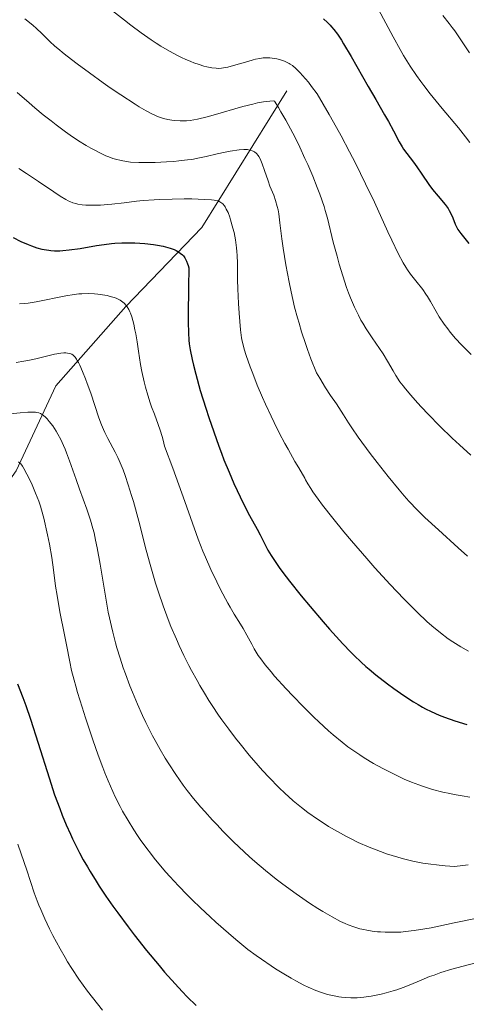
# Model space of a CAD drawing. Units: metres. Extents: x 654423 to 661319, y 4762562 to 4767344.
# Drawn here: x 654708 to 654781, y 4763617 to 4763779 of the extents above; entities that cross this region are included whole.
import ezdxf

# ---------------------------------------------------------------- set-up
doc = ezdxf.new("R2010")
doc.units = ezdxf.units.M
doc.header["$MEASUREMENT"] = 0
doc.linetypes.add('DGN Style 3', pattern=[124.48688, 88.9192, -35.56768])
doc.layers.add('Hidrografía', color=7, linetype='Continuous', lineweight=0)
doc.layers.add('Relieve y altimetría', color=7, linetype='Continuous', lineweight=0)

msp = doc.modelspace()

# ---------------------------------------------------------------- linework, layer by layer
at = {"layer": 'Hidrografía', "color": 142, "linetype": 'DGN Style 3', "lineweight": 13}
msp.add_polyline3d([(654651, 4763614.75, 1010), (654657.5, 4763626.75, 1014.38), (654669, 4763646.75, 1020.96), (654675, 4763659.25, 1028.08), (654676.5, 4763669.25, 1032.51), (654688.5, 4763681.75, 1040), (654699.5, 4763694.75, 1047.64), (654707, 4763705.25, 1054.7), (654713.5, 4763719.25, 1062.82), (654725, 4763732.25, 1070), (654737.5, 4763745.25, 1077.9), (654751.5, 4763767.75, 1092.1)], dxfattribs=at)
at = {"layer": 'Relieve y altimetría', "color": 36, "linetype": 'Continuous', "lineweight": 0, "flags": 128}
for points, elevation in [([(654722.82, 4763780.9), (654724.78, 4763779.37), (654725.86, 4763778.55), (654727.53, 4763777.31), (654729.2, 4763776.15), (654730, 4763775.61), (654730.77, 4763775.12), (654732.2, 4763774.27), (654733.5, 4763773.57), (654734.29, 4763773.18), (654734.79, 4763772.95), (654735.72, 4763772.55), (654736.21, 4763772.37), (654737.09, 4763772.06), (654737.87, 4763771.83), (654738.34, 4763771.71), (654739.17, 4763771.55), (654739.88, 4763771.46), (654740.22, 4763771.44), (654740.78, 4763771.47), (654741.42, 4763771.57), (654741.8, 4763771.66), (654743.13, 4763772.01), (654745.09, 4763772.59), (654745.97, 4763772.84), (654746.36, 4763772.94), (654747.05, 4763773.08), (654747.63, 4763773.16), (654748, 4763773.18), (654748.7, 4763773.17), (654749.46, 4763773.09), (654749.86, 4763773.02), (654750.48, 4763772.86), (654751.13, 4763772.63), (654751.46, 4763772.48), (654751.87, 4763772.27), (654752.08, 4763772.14), (654752.42, 4763771.9), (654753, 4763771.41), (654753.7, 4763770.71), (654754.1, 4763770.26), (654755.05, 4763769.15), (654755.59, 4763768.46), (654756.52, 4763767.25), (654758.49, 4763763.87), (654759.68, 4763761.72), (654760.44, 4763760.35), (654761.83, 4763757.72), (654762.79, 4763755.86), (654764.48, 4763752.44), (654765.92, 4763749.41), (654768.14, 4763744.56), (654768.79, 4763743.17), (654769.84, 4763741), (654770.65, 4763739.48), (654771.1, 4763738.73), (654771.37, 4763738.31), (654771.88, 4763737.59), (654772.74, 4763736.49), (654773.86, 4763735.07), (654774.4, 4763734.32), (654774.65, 4763733.93), (654775.14, 4763733.12), (654776.1, 4763731.43)], 1095), ([(654766.6, 4763781.11), (654768.98, 4763776.65), (654770.16, 4763774.53), (654770.72, 4763773.57), (654771.78, 4763771.83), (654772.83, 4763770.26), (654773.55, 4763769.26), (654774.04, 4763768.6), (654775.08, 4763767.26), (654777.05, 4763764.86), (654779.73, 4763761.65), (654780.92, 4763760.17), (654781.62, 4763759.26)], 1105), ([(654777.19, 4763780.14), (654778.23, 4763778.82), (654778.74, 4763778.15), (654779.13, 4763777.61), (654779.93, 4763776.44), (654781.02, 4763774.82), (654781.58, 4763774.02)], 1110), ([(654708.39, 4763779.57), (654709.7, 4763778.54), (654710.33, 4763778.01), (654711.23, 4763777.17), (654712.54, 4763775.87), (654713.35, 4763775.12), (654713.81, 4763774.72), (654714.86, 4763773.84), (654716.08, 4763772.88), (654716.99, 4763772.19), (654719.02, 4763770.7), (654721.29, 4763769.08), (654722.47, 4763768.26), (654724.2, 4763767.08), (654726.54, 4763765.56), (654727.2, 4763765.14), (654728.36, 4763764.46), (654729.32, 4763763.95), (654729.89, 4763763.69), (654730.23, 4763763.54), (654730.88, 4763763.3), (654731.23, 4763763.19), (654731.91, 4763763.01), (654732.58, 4763762.9), (654733.02, 4763762.85), (654733.95, 4763762.8), (654734.62, 4763762.8), (654734.99, 4763762.82), (654735.62, 4763762.89), (654736.82, 4763763.1), (654738.4, 4763763.48), (654739.38, 4763763.74), (654744.25, 4763765.15), (654745.92, 4763765.58), (654746.7, 4763765.76), (654747.68, 4763765.94), (654748.12, 4763766.01), (654748.73, 4763766.07), (654749.25, 4763766.08), (654749.48, 4763766.06), (654750.13, 4763765.02), (654750.55, 4763764.32), (654751.35, 4763762.91), (654752.49, 4763760.8), (654753.2, 4763759.39), (654753.65, 4763758.46), (654754.5, 4763756.63), (654754.94, 4763755.63), (654755.77, 4763753.69), (654756.5, 4763751.87), (654756.93, 4763750.74), (654757.63, 4763748.71), (654757.84, 4763748.04), (654758.19, 4763746.79), (654759.15, 4763742.86), (654759.77, 4763740.53), (654760.13, 4763739.26), (654760.72, 4763737.31), (654761.35, 4763735.41), (654761.67, 4763734.52), (654761.99, 4763733.69), (654762.63, 4763732.18), (654763.28, 4763730.85), (654763.71, 4763730.05), (654764, 4763729.54), (654764.58, 4763728.59), (654765.55, 4763727.13), (654766.78, 4763725.36), (654767.34, 4763724.51), (654768.1, 4763723.26), (654769.01, 4763721.67)], 1090), ([(654707.17, 4763767.46), (654709.12, 4763765.76), (654710.07, 4763764.96), (654711.44, 4763763.82), (654712.74, 4763762.79), (654713.56, 4763762.15), (654715.12, 4763761), (654715.85, 4763760.48), (654717.23, 4763759.55), (654718.5, 4763758.76), (654719.29, 4763758.3), (654719.8, 4763758.02), (654720.74, 4763757.54), (654721.73, 4763757.08), (654722.21, 4763756.89), (654722.89, 4763756.64), (654723.34, 4763756.5), (654724.24, 4763756.28), (654725.16, 4763756.12), (654725.8, 4763756.04), (654727.17, 4763755.96), (654728.02, 4763755.94), (654729.83, 4763755.96), (654731.71, 4763756.05), (654732.94, 4763756.14), (654733.72, 4763756.22), (654735.17, 4763756.38), (654735.9, 4763756.48), (654737.15, 4763756.7), (654738.22, 4763756.92), (654740.05, 4763757.37), (654741.37, 4763757.66), (654742.21, 4763757.82), (654743.66, 4763758.04), (654744.44, 4763758.1), (654744.83, 4763758.1), (654745.06, 4763758.08), (654745.45, 4763758.01), (654745.8, 4763757.89), (654745.96, 4763757.82), (654746.2, 4763757.69), (654746.52, 4763757.43), (654746.79, 4763757.12), (654746.92, 4763756.92), (654747.12, 4763756.54), (654747.45, 4763755.74), (654747.83, 4763754.64), (654748.42, 4763752.92), (654748.73, 4763752.09), (654749.36, 4763750.56), (654749.66, 4763749.73), (654749.93, 4763748.74), (654750.06, 4763748.17), (654750.17, 4763747.52), (654750.38, 4763746.01), (654750.71, 4763743.42), (654750.92, 4763741.85), (654751.35, 4763739.11), (654751.88, 4763736.26), (654752.2, 4763734.69), (654752.79, 4763732.19), (654753.26, 4763730.42), (654753.52, 4763729.51), (654753.94, 4763728.11), (654754.57, 4763726.18), (654754.92, 4763725.2), (654755.48, 4763723.69), (654756.41, 4763721.38), (654756.93, 4763720.46), (654757.89, 4763718.89), (654758.72, 4763717.62), (654759.67, 4763716.26), (654760.06, 4763715.68), (654760.84, 4763714.43), (654761.65, 4763713.13), (654762.18, 4763712.32), (654763.24, 4763710.79), (654765.22, 4763708.11), (654766.38, 4763706.6)], 1085), ([(654707.43, 4763754.95), (654708.7, 4763754.17), (654710.67, 4763752.86), (654713.17, 4763751.13), (654714.24, 4763750.42), (654715.15, 4763749.88), (654715.55, 4763749.67), (654715.81, 4763749.55), (654716.31, 4763749.35), (654716.8, 4763749.2), (654717.13, 4763749.13), (654717.84, 4763749.02), (654718.43, 4763748.96), (654719.29, 4763748.93), (654719.76, 4763748.93), (654720.87, 4763748.95), (654722.08, 4763749.03), (654722.71, 4763749.09), (654724.74, 4763749.33), (654726.76, 4763749.58), (654727.86, 4763749.69), (654729.66, 4763749.84), (654730.63, 4763749.89), (654732.64, 4763749.95), (654734.63, 4763749.97), (654735.88, 4763749.96), (654737.99, 4763749.9), (654739.12, 4763749.82), (654739.55, 4763749.77), (654739.79, 4763749.73), (654740.2, 4763749.63), (654740.51, 4763749.51), (654740.68, 4763749.4), (654740.97, 4763749.15), (654741.23, 4763748.83), (654741.36, 4763748.64), (654741.55, 4763748.31), (654741.84, 4763747.71), (654742.12, 4763746.96)], 1080), ([(654742.12, 4763746.96), (654742.26, 4763746.53), (654742.64, 4763745.18), (654742.82, 4763744.42), (654743.05, 4763743.22), (654743.24, 4763741.95), (654743.31, 4763741.31), (654743.36, 4763740.67), (654743.41, 4763739.38), (654743.42, 4763736.66), (654743.44, 4763735.17), (654743.54, 4763732.78), (654743.65, 4763731.19), (654743.89, 4763728.44), (654744.06, 4763727.13), (654744.16, 4763726.57), (654744.36, 4763725.73), (654744.49, 4763725.28), (654744.84, 4763724.22), (654745.5, 4763722.35), (654745.92, 4763721.23), (654746.65, 4763719.36), (654747.51, 4763717.31), (654747.98, 4763716.23), (654748.91, 4763714.23), (654749.42, 4763713.17), (654750.25, 4763711.51), (654751.2, 4763709.73), (654751.71, 4763708.79), (654752.85, 4763706.8), (654753.47, 4763705.74), (654754.48, 4763704.06), (654754.61, 4763703.77), (654754.97, 4763703.1), (654755.44, 4763702.33), (654755.81, 4763701.78), (654756.67, 4763700.56), (654757.4, 4763699.57), (654759.06, 4763697.45), (654760.88, 4763695.22), (654762.14, 4763693.73), (654764.66, 4763690.82), (654766, 4763689.3), (654768.51, 4763686.55), (654770.77, 4763684.18), (654772.14, 4763682.79), (654773, 4763681.95), (654774.57, 4763680.48), (654775.37, 4763679.77), (654776.81, 4763678.57), (654778.07, 4763677.62), (654778.81, 4763677.11), (654780.12, 4763676.28), (654781.39, 4763675.56)], 1080), ([(654707.51, 4763732.69), (654708.36, 4763732.75), (654708.95, 4763732.82), (654710.25, 4763733.03), (654715.15, 4763734.04), (654716.5, 4763734.26), (654717.3, 4763734.35), (654717.81, 4763734.38), (654718.82, 4763734.4), (654719.87, 4763734.36), (654720.4, 4763734.31), (654721.18, 4763734.21), (654721.94, 4763734.07), (654722.29, 4763733.99), (654722.88, 4763733.82), (654723.16, 4763733.73), (654723.55, 4763733.57), (654724.07, 4763733.3), (654724.53, 4763732.99), (654724.73, 4763732.82), (654725.09, 4763732.44), (654725.24, 4763732.24), (654725.52, 4763731.77), (654725.69, 4763731.41), (654725.79, 4763731.15), (654725.99, 4763730.55), (654726.32, 4763729.34), (654726.52, 4763728.42), (654726.65, 4763727.78), (654726.89, 4763726.44), (654727.11, 4763724.91), (654727.44, 4763722.74), (654727.66, 4763721.57), (654728.03, 4763719.89), (654728.25, 4763719.02), (654728.63, 4763717.7), (654729.04, 4763716.41), (654729.26, 4763715.78), (654729.72, 4763714.57), (654730.36, 4763712.88), (654730.68, 4763711.93), (654730.99, 4763710.87), (654731.15, 4763710.28), (654731.38, 4763709.32), (654732.74, 4763705.68), (654734.75, 4763700.19), (654736.95, 4763694.02), (654737.71, 4763692.03), (654738.13, 4763691.04), (654739.03, 4763688.99), (654739.99, 4763686.98), (654740.62, 4763685.7), (654741.8, 4763683.48), (654742.18, 4763682.79), (654742.85, 4763681.66), (654743.91, 4763680), (654744.34, 4763679.31), (654744.93, 4763678.23), (654745.73, 4763676.73), (654746.15, 4763675.95), (654746.81, 4763674.89), (654747.21, 4763674.31), (654747.95, 4763673.33), (654748.92, 4763672.16), (654749.5, 4763671.48), (654751.4, 4763669.39), (654752.49, 4763668.23), (654754.2, 4763666.46), (654755.94, 4763664.74), (654756.78, 4763663.94), (654758.37, 4763662.47), (654759.13, 4763661.81), (654760.61, 4763660.6), (654761.57, 4763659.86), (654762.21, 4763659.4), (654763.51, 4763658.51), (654764.26, 4763658.03), (654765.77, 4763657.12), (654767.28, 4763656.28), (654768.27, 4763655.76), (654770.14, 4763654.85), (654770.8, 4763654.55), (654772.04, 4763654.02), (654773.22, 4763653.58)], 1070), ([(654776.1, 4763731.43), (654776.6, 4763730.6), (654777.4, 4763729.38), (654777.98, 4763728.59), (654778.39, 4763728.07), (654779.27, 4763727.02), (654780.26, 4763725.94), (654780.83, 4763725.35), (654781.82, 4763724.36)], 1095), ([(654706.99, 4763723.08), (654708.25, 4763723.28), (654708.92, 4763723.41), (654710.2, 4763723.69), (654712.39, 4763724.23), (654713.27, 4763724.43), (654713.65, 4763724.51), (654714.31, 4763724.6), (654714.85, 4763724.64), (654715.16, 4763724.63), (654715.68, 4763724.56), (654715.98, 4763724.47), (654716.13, 4763724.41), (654716.34, 4763724.27), (654716.56, 4763724.07), (654716.67, 4763723.93), (654716.91, 4763723.6), (654717.03, 4763723.4), (654717.23, 4763723.04), (654717.44, 4763722.6), (654717.9, 4763721.57), (654718.37, 4763720.4), (654718.68, 4763719.58), (654719.25, 4763718), (654720.56, 4763713.98), (654721.01, 4763712.81), (654721.34, 4763712.05), (654721.57, 4763711.54), (654722.06, 4763710.56), (654723.26, 4763708.33), (654723.7, 4763707.43), (654723.93, 4763706.93), (654724.57, 4763705.38), (654724.91, 4763704.47), (654725.43, 4763702.94), (654725.98, 4763701.18), (654726.26, 4763700.21), (654727.14, 4763696.96), (654728.38, 4763692.2), (654729.02, 4763689.82), (654729.91, 4763686.77), (654730.38, 4763685.28), (654731.14, 4763683.06), (654731.98, 4763680.81), (654732.44, 4763679.66), (654733.34, 4763677.56), (654733.82, 4763676.49), (654734.59, 4763674.86), (654735.41, 4763673.21), (654735.84, 4763672.39), (654736.74, 4763670.73), (654737.21, 4763669.91), (654737.94, 4763668.68), (654738.7, 4763667.46), (654739.22, 4763666.66), (654740.29, 4763665.07), (654740.84, 4763664.29), (654741.95, 4763662.76), (654743.07, 4763661.27), (654743.83, 4763660.31), (654745.32, 4763658.48), (654746.79, 4763656.76), (654747.52, 4763655.95), (654748.6, 4763654.78), (654750.2, 4763653.16), (654751.26, 4763652.15), (654751.79, 4763651.67), (654752.58, 4763650.97), (654753.38, 4763650.3), (654753.91, 4763649.88), (654754.97, 4763649.06), (654756.58, 4763647.92), (654757.66, 4763647.21), (654758.38, 4763646.75), (654759.85, 4763645.89), (654761.34, 4763645.08), (654762.09, 4763644.69), (654763.25, 4763644.13), (654765.05, 4763643.34), (654766.94, 4763642.61), (654767.93, 4763642.26), (654769.77, 4763641.68), (654770.73, 4763641.41), (654772.26, 4763641.04), (654773.9, 4763640.73), (654774.76, 4763640.59)], 1065), ([(654769.01, 4763721.67), (654769.45, 4763720.92), (654770.13, 4763719.89), (654770.64, 4763719.2), (654771.02, 4763718.72), (654771.91, 4763717.67), (654773.02, 4763716.43), (654773.66, 4763715.73), (654774.75, 4763714.58), (654776.69, 4763712.6), (654778.74, 4763710.59), (654779.9, 4763709.51), (654781.81, 4763707.8)], 1090), ([(654704.38, 4763714.44), (654707.62, 4763714.78), (654708.88, 4763714.88), (654709.39, 4763714.91), (654709.68, 4763714.91), (654710.17, 4763714.88), (654710.37, 4763714.86)], 1060), ([(654710.37, 4763714.86), (654710.71, 4763714.78), (654710.98, 4763714.68), (654711.13, 4763714.59), (654711.42, 4763714.39), (654711.85, 4763714.01), (654712.07, 4763713.78), (654712.43, 4763713.38), (654713.01, 4763712.63), (654713.57, 4763711.78), (654713.86, 4763711.28), (654714.32, 4763710.42), (654714.79, 4763709.4), (654715.03, 4763708.83), (654715.28, 4763708.21), (654715.78, 4763706.86), (654716.84, 4763703.84), (654717.41, 4763702.25), (654718.62, 4763698.96), (654719.22, 4763697.11), (654719.6, 4763695.75), (654719.79, 4763695.02), (654720.05, 4763693.85), (654720.31, 4763692.6), (654720.79, 4763689.88), (654721.77, 4763683.98), (654722.13, 4763682.02), (654722.33, 4763681.06), (654722.64, 4763679.65), (654722.86, 4763678.73), (654723.33, 4763676.96), (654723.57, 4763676.1), (654724.08, 4763674.44), (654724.6, 4763672.85), (654724.96, 4763671.83), (654725.69, 4763669.88), (654726.1, 4763668.84), (654726.92, 4763666.86), (654727.74, 4763665.01), (654728.3, 4763663.85), (654729.41, 4763661.66), (654729.83, 4763660.88), (654730.67, 4763659.38), (654731.52, 4763657.96), (654732.09, 4763657.04), (654733.26, 4763655.27), (654734.48, 4763653.55), (654735.13, 4763652.68), (654736.18, 4763651.35), (654737.37, 4763649.93), (654738.03, 4763649.18), (654739.3, 4763647.77), (654739.98, 4763647.04), (654741.06, 4763645.92), (654742.75, 4763644.22), (654744.5, 4763642.55), (654745.38, 4763641.74), (654746.27, 4763640.96), (654748.02, 4763639.48), (654749.74, 4763638.1), (654750.86, 4763637.25), (654753.02, 4763635.68), (654755.26, 4763634.15), (654756.62, 4763633.27), (654757.46, 4763632.75), (654758.96, 4763631.88), (654760.34, 4763631.13), (654761.12, 4763630.76), (654761.6, 4763630.56), (654762.52, 4763630.22), (654763.53, 4763629.93), (654764.2, 4763629.77), (654764.65, 4763629.68), (654765.54, 4763629.54), (654766.45, 4763629.43), (654766.93, 4763629.39), (654767.68, 4763629.35), (654768.93, 4763629.34), (654770.26, 4763629.38), (654771.06, 4763629.44), (654772.48, 4763629.61), (654774.24, 4763629.89), (654775.28, 4763630.09), (654779.06, 4763630.88), (654783.11, 4763631.73)], 1060), ([(654707.39, 4763706.73), (654707.61, 4763706.53), (654707.75, 4763706.37)], 1055), ([(654707.75, 4763706.37), (654708.02, 4763705.99), (654708.25, 4763705.6), (654708.75, 4763704.68), (654709.26, 4763703.64), (654709.59, 4763702.93), (654710.18, 4763701.56), (654710.69, 4763700.25), (654710.97, 4763699.41), (654711.15, 4763698.82), (654711.51, 4763697.43), (654712.14, 4763694.71), (654712.45, 4763693.19), (654712.85, 4763690.97), (654713.13, 4763688.97), (654713.47, 4763686.29), (654713.7, 4763684.75), (654714.19, 4763682.06), (654714.95, 4763678.29), (654715.28, 4763676.6), (654715.81, 4763673.81), (654716.11, 4763672.42), (654716.51, 4763670.79), (654716.78, 4763669.83), (654717.09, 4763668.76), (654717.83, 4763666.34), (654718.39, 4763664.59), (654719.59, 4763661.01), (654720.48, 4763658.48), (654721.22, 4763656.47), (654721.57, 4763655.55), (654722.1, 4763654.25), (654722.87, 4763652.47), (654723.26, 4763651.63), (654724.07, 4763650.02), (654724.49, 4763649.24), (654725.38, 4763647.7), (654726.32, 4763646.2), (654726.96, 4763645.23), (654727.4, 4763644.59), (654728.3, 4763643.34), (654729.22, 4763642.13), (654729.69, 4763641.53), (654730.43, 4763640.62), (654731.62, 4763639.23), (654732.27, 4763638.51), (654733.68, 4763636.99), (654735.1, 4763635.51), (654735.91, 4763634.7), (654737.29, 4763633.37), (654738.91, 4763631.86), (654739.84, 4763631.02), (654741.93, 4763629.18), (654743.12, 4763628.15), (654745.1, 4763626.48), (654746.47, 4763625.5), (654747.33, 4763624.9), (654748.92, 4763623.82), (654749.65, 4763623.34), (654751.01, 4763622.49), (654752.23, 4763621.77), (654752.97, 4763621.36), (654754.33, 4763620.65), (654755.01, 4763620.32), (654756.26, 4763619.78), (654757.36, 4763619.38), (654758.03, 4763619.17), (654758.46, 4763619.05), (654759.28, 4763618.86), (654760.09, 4763618.72), (654760.49, 4763618.66), (654761.1, 4763618.6), (654762.04, 4763618.55), (654763.06, 4763618.58), (654763.6, 4763618.62), (654764.17, 4763618.68), (654765.37, 4763618.85), (654765.92, 4763618.95), (654767.03, 4763619.18), (654767.85, 4763619.38), (654769.03, 4763619.71), (654769.59, 4763619.89), (654770.64, 4763620.26), (654771.64, 4763620.66), (654772.95, 4763621.21), (654773.62, 4763621.48), (654775.01, 4763622.04), (654775.74, 4763622.31), (654776.87, 4763622.7), (654778.64, 4763623.26), (654780.55, 4763623.77), (654783.67, 4763624.58)], 1055), ([(654766.38, 4763706.6), (654768.2, 4763704.29), (654769.99, 4763702.11), (654770.83, 4763701.13), (654771.61, 4763700.26), (654773, 4763698.77), (654774.24, 4763697.57), (654776.45, 4763695.55), (654779.7, 4763692.57), (654781.24, 4763691.23)], 1085), ([(654773.22, 4763653.58), (654773.97, 4763653.31), (654775.48, 4763652.85), (654777.19, 4763652.4), (654778.31, 4763652.14), (654779.02, 4763651.99), (654780.34, 4763651.76), (654781.61, 4763651.59)], 1070), ([(654707.23, 4763643.82), (654708.29, 4763640.84), (654708.74, 4763639.56), (654709.96, 4763635.84), (654710.44, 4763634.51), (654710.72, 4763633.8), (654711.02, 4763633.07), (654711.71, 4763631.53), (654712.49, 4763629.92), (654713.04, 4763628.83), (654714.21, 4763626.64), (654715.02, 4763625.21), (654715.45, 4763624.49), (654716.14, 4763623.39), (654717.31, 4763621.62), (654718.72, 4763619.67), (654719.52, 4763618.59), (654721.16, 4763616.5)], 1045), ([(654774.76, 4763640.59), (654776.59, 4763640.36), (654777.56, 4763640.27), (654779.09, 4763640.17), (654780.47, 4763640.31), (654781.36, 4763640.41)], 1065)]:
    msp.add_lwpolyline(points, dxfattribs=dict(at, elevation=elevation))
at = {"layer": 'Relieve y altimetría', "color": 36, "linetype": 'Continuous', "lineweight": 30, "flags": 128}
for points, elevation in [([(654757.52, 4763779.61), (654758.2, 4763779.01), (654758.65, 4763778.55), (654758.88, 4763778.29), (654759.24, 4763777.86), (654759.83, 4763777.08), (654760.49, 4763776.09), (654760.85, 4763775.5), (654762.11, 4763773.37), (654763.96, 4763770.09), (654764.87, 4763768.48), (654766.14, 4763766.3), (654767.6, 4763763.81), (654768.23, 4763762.7), (654769.04, 4763761.17), (654770, 4763759.36), (654770.48, 4763758.54), (654770.73, 4763758.16), (654771.25, 4763757.42), (654772.34, 4763755.99), (654772.9, 4763755.23), (654773.73, 4763754.02), (654774.86, 4763752.34), (654775.46, 4763751.53), (654776.4, 4763750.42), (654777.56, 4763749.06), (654778.04, 4763748.41), (654778.24, 4763748.09), (654778.57, 4763747.46), (654778.83, 4763746.86), (654779.2, 4763745.83), (654779.36, 4763745.46), (654779.46, 4763745.27), (654779.66, 4763744.94), (654780.14, 4763744.29), (654781.48, 4763742.66)], 1100), ([(654706.46, 4763743.6), (654707.73, 4763742.97), (654708.94, 4763742.45), (654709.52, 4763742.23), (654710.37, 4763741.94), (654711.2, 4763741.72), (654711.6, 4763741.63), (654712.33, 4763741.52), (654712.7, 4763741.48), (654713.26, 4763741.44), (654714.16, 4763741.44), (654714.65, 4763741.47), (654715.7, 4763741.57), (654717.53, 4763741.84), (654720.17, 4763742.28), (654721.46, 4763742.48), (654722.67, 4763742.62), (654723.24, 4763742.68), (654724.35, 4763742.75), (654725.08, 4763742.77), (654726.52, 4763742.75), (654728.16, 4763742.64), (654729.58, 4763742.48), (654730.24, 4763742.38), (654731.16, 4763742.2), (654731.57, 4763742.1), (654732.32, 4763741.89), (654732.95, 4763741.65), (654733.33, 4763741.47), (654733.56, 4763741.34), (654733.97, 4763741.07), (654734.33, 4763740.77), (654734.49, 4763740.6), (654734.71, 4763740.3), (654734.92, 4763739.95), (654735.01, 4763739.75), (654735.19, 4763739.3), (654735.28, 4763739.04), (654735.4, 4763738.61), (654735.34, 4763735.43), (654735.3, 4763730.8), (654735.3, 4763729.68), (654735.34, 4763727.96), (654735.41, 4763726.75), (654735.47, 4763726.13), (654735.63, 4763725.12), (654735.95, 4763723.53), (654736.15, 4763722.64), (654736.52, 4763721.14), (654737.28, 4763718.44), (654738.16, 4763715.56), (654738.67, 4763714.01), (654739.48, 4763711.63), (654740.32, 4763709.28), (654740.75, 4763708.15), (654741.17, 4763707.06), (654742, 4763705.03), (654742.81, 4763703.17), (654743.33, 4763702.03), (654744.34, 4763699.94), (654745.39, 4763697.91), (654746.61, 4763695.65), (654747.12, 4763694.69), (654747.55, 4763693.84), (654748.11, 4763692.76), (654748.41, 4763692.21), (654748.93, 4763691.33), (654749.24, 4763690.84), (654750.26, 4763689.36), (654750.88, 4763688.51), (654751.94, 4763687.1), (654753.87, 4763684.69), (654755.36, 4763682.9), (654757.48, 4763680.43), (654758.54, 4763679.22)], 1075), ([(654758.54, 4763679.22), (654760.75, 4763676.76), (654762.02, 4763675.43), (654762.61, 4763674.84), (654763.74, 4763673.76), (654764.5, 4763673.08), (654765.03, 4763672.63), (654766.16, 4763671.71), (654768.09, 4763670.21), (654769.14, 4763669.44), (654770.75, 4763668.3), (654772.34, 4763667.26), (654773.1, 4763666.8), (654773.84, 4763666.37), (654774.32, 4763666.12), (654775.24, 4763665.65), (654776.57, 4763665.06), (654777.43, 4763664.72), (654779.15, 4763664.13), (654781.15, 4763663.52)], 1075), ([(654707.21, 4763670.2), (654708.06, 4763667.95), (654708.55, 4763666.62), (654709.33, 4763664.37), (654710.59, 4763660.43), (654712.39, 4763654.73), (654713.31, 4763651.97), (654714.14, 4763649.68), (654714.56, 4763648.59), (654715.22, 4763647), (654715.9, 4763645.46), (654716.26, 4763644.69), (654717.01, 4763643.18), (654717.41, 4763642.42), (654718.03, 4763641.27), (654718.7, 4763640.11), (654719.16, 4763639.33), (654720.14, 4763637.74), (654720.65, 4763636.93), (654721.74, 4763635.3), (654722.88, 4763633.64), (654723.69, 4763632.52), (654725.38, 4763630.24), (654726.38, 4763628.94), (654728.44, 4763626.35), (654730.51, 4763623.85), (654731.41, 4763622.8), (654733.12, 4763620.86), (654734.31, 4763619.57), (654735.13, 4763618.72), (654736.59, 4763617.28)], 1050)]:
    msp.add_lwpolyline(points, dxfattribs=dict(at, elevation=elevation))

doc.saveas('drawing.dxf')
